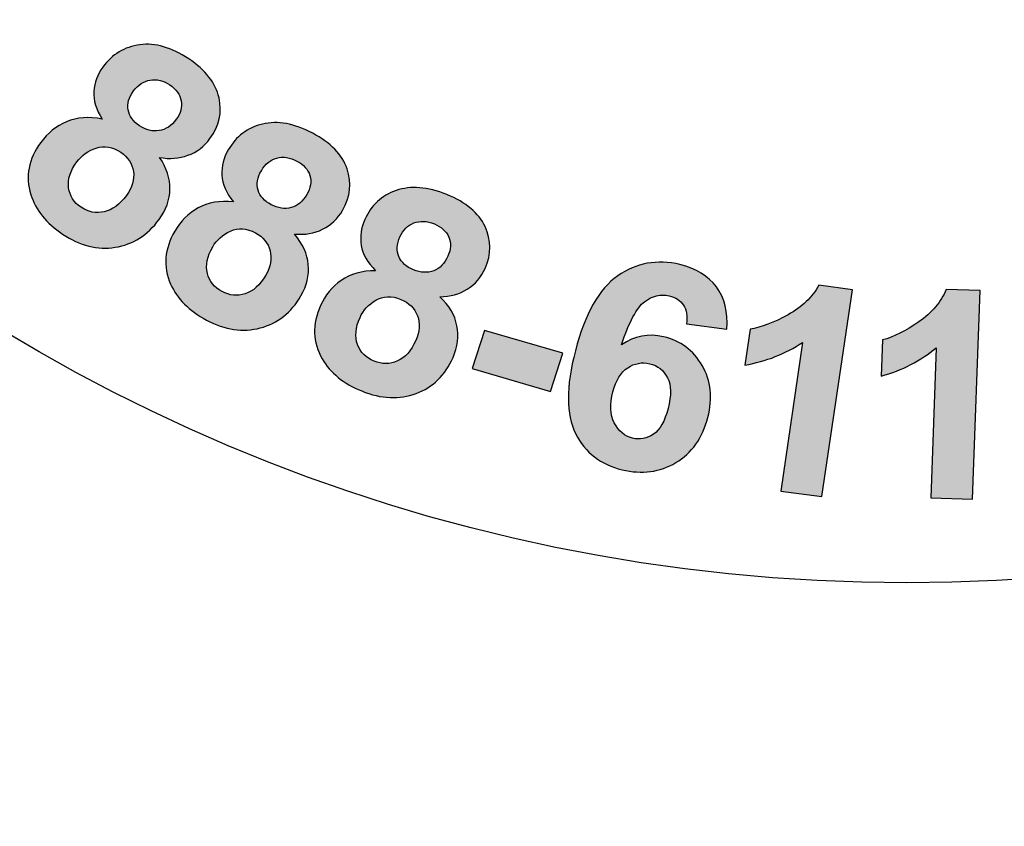
# Model space of a CAD drawing. Extents: x -97 to 1457, y -187 to 357.
# Drawn here: x 8 to 11, y 277 to 279 of the extents above; entities that cross this region are included whole.
import ezdxf

# ---------------------------------------------------------------- set-up
doc = ezdxf.new("R2010")
doc.units = 0
doc.header["$LTSCALE"] = 4
doc.header["$MEASUREMENT"] = 0
doc.layers.add('Access Cover', color=5, linetype='CONTINUOUS')
doc.layers.add('HatchWAY', color=5, linetype='CONTINUOUS')

# ---------------------------------------------------------------- blocks, each defined once
blk = doc.blocks.new('A$C13900BC2')
at = {"layer": 'HatchWAY', "linetype": 'Continuous'}
h = blk.add_hatch(color=256, dxfattribs=at)
edge = h.paths.add_edge_path(flags=16)
edge.add_spline(control_points=[(1.3727, 0.904), (1.3675, 0.8924), (1.3666, 0.8821), (1.3699, 0.873), (1.3699, 0.873), (1.3732, 0.864), (1.3796, 0.8577), (1.3889, 0.8539), (1.3889, 0.8539), (1.398, 0.8502), (1.4069, 0.8503), (1.4157, 0.8541), (1.4157, 0.8541), (1.4244, 0.8579), (1.4314, 0.8657), (1.4366, 0.8775), (1.4366, 0.8775), (1.4412, 0.8878), (1.4418, 0.8973), (1.4386, 0.906), (1.4386, 0.906), (1.4353, 0.9147), (1.429, 0.9209), (1.4196, 0.9247), (1.4196, 0.9247), (1.4089, 0.9291), (1.3992, 0.9288), (1.3908, 0.9238), (1.3908, 0.9238), (1.3824, 0.9189), (1.3763, 0.9123), (1.3727, 0.904)], knot_values=[0, 0, 0, 0, 0.125, 0.125, 0.125, 0.12501, 0.25, 0.25, 0.25, 0.25001, 0.375, 0.375, 0.375, 0.37501, 0.5, 0.5, 0.5, 0.50001, 0.625, 0.625, 0.625, 0.62501, 0.75, 0.75, 0.75, 0.75001, 0.875, 0.875, 0.875, 0.87501, 1, 1, 1, 1], degree=3, periodic=0)
edge = h.paths.add_edge_path(flags=16)
edge.add_spline(control_points=[(1.4185, 0.9964), (1.4148, 0.988), (1.4144, 0.9804), (1.4173, 0.9738), (1.4173, 0.9738), (1.4202, 0.967), (1.4257, 0.962), (1.434, 0.9587), (1.434, 0.9587), (1.4424, 0.9553), (1.4501, 0.9549), (1.4573, 0.9576), (1.4573, 0.9576), (1.4644, 0.9604), (1.4698, 0.9659), (1.4735, 0.9743), (1.4735, 0.9743), (1.4771, 0.9822), (1.4774, 0.9895), (1.4745, 0.9963), (1.4745, 0.9963), (1.4717, 1.003), (1.4662, 1.008), (1.458, 1.0114), (1.458, 1.0114), (1.4495, 1.0148), (1.4417, 1.0151), (1.4345, 1.0124), (1.4345, 1.0124), (1.4274, 1.0096), (1.4221, 1.0043), (1.4185, 0.9964)], knot_values=[0, 0, 0, 0, 0.125, 0.125, 0.125, 0.12501, 0.25, 0.25, 0.25, 0.25001, 0.375, 0.375, 0.375, 0.37501, 0.5, 0.5, 0.5, 0.50001, 0.625, 0.625, 0.625, 0.62501, 0.75, 0.75, 0.75, 0.75001, 0.875, 0.875, 0.875, 0.87501, 1, 1, 1, 1], degree=3, periodic=0)
edge = h.paths.add_edge_path()
edge.add_spline(control_points=[(1.3906, 0.9577), (1.3812, 0.9669), (1.3757, 0.9766), (1.3742, 0.9867), (1.3742, 0.9867), (1.3725, 0.9968), (1.3739, 1.0067), (1.3782, 1.0163), (1.3782, 1.0163), (1.3854, 1.0327), (1.3974, 1.0438), (1.4142, 1.0496), (1.4142, 1.0496), (1.4309, 1.0555), (1.4503, 1.0539), (1.4724, 1.045), (1.4724, 1.045), (1.4943, 1.0361), (1.5089, 1.0239), (1.5162, 1.0083), (1.5162, 1.0083), (1.5235, 0.9927), (1.5236, 0.9767), (1.5163, 0.9603), (1.5163, 0.9603), (1.5117, 0.9502), (1.5049, 0.9422), (1.4958, 0.9365), (1.4958, 0.9365), (1.4868, 0.9308), (1.4762, 0.9279), (1.4644, 0.9278), (1.4644, 0.9278), (1.475, 0.9178), (1.4815, 0.9067), (1.4839, 0.8946), (1.4839, 0.8946), (1.4864, 0.8825), (1.4849, 0.8703), (1.4794, 0.8581), (1.4794, 0.8581), (1.4704, 0.8377), (1.4563, 0.824), (1.4372, 0.8168), (1.4372, 0.8168), (1.418, 0.8096), (1.3971, 0.8106), (1.3746, 0.8197), (1.3746, 0.8197), (1.3537, 0.8282), (1.3386, 0.8405), (1.3293, 0.8566), (1.3293, 0.8566), (1.3184, 0.8757), (1.3178, 0.896), (1.3274, 0.9176), (1.3274, 0.9176), (1.3326, 0.9294), (1.3406, 0.9391), (1.3512, 0.9465), (1.3512, 0.9465), (1.3617, 0.954), (1.3749, 0.9577), (1.3906, 0.9577)], knot_values=[0, 0, 0, 0, 0.0625, 0.0625, 0.0625, 0.06251, 0.125, 0.125, 0.125, 0.12501, 0.1875, 0.1875, 0.1875, 0.18751, 0.25, 0.25, 0.25, 0.25001, 0.3125, 0.3125, 0.3125, 0.31251, 0.375, 0.375, 0.375, 0.37501, 0.4375, 0.4375, 0.4375, 0.43751, 0.5, 0.5, 0.5, 0.50001, 0.5625, 0.5625, 0.5625, 0.56251, 0.625, 0.625, 0.625, 0.62501, 0.6875, 0.6875, 0.6875, 0.68751, 0.75, 0.75, 0.75, 0.75001, 0.8125, 0.8125, 0.8125, 0.81251, 0.875, 0.875, 0.875, 0.87501, 0.9375, 0.9375, 0.9375, 0.93751, 1, 1, 1, 1], degree=3, periodic=0)
edge = h.paths.add_edge_path(flags=16)
edge.add_spline(control_points=[(1.2037, 0.9851), (1.1973, 0.9741), (1.1953, 0.9639), (1.1976, 0.9546), (1.1976, 0.9546), (1.1999, 0.9453), (1.2055, 0.9384), (1.2144, 0.9337), (1.2144, 0.9337), (1.223, 0.9291), (1.2319, 0.9283), (1.241, 0.9312), (1.241, 0.9312), (1.2501, 0.9342), (1.2579, 0.9412), (1.2645, 0.9524), (1.2645, 0.9524), (1.2701, 0.9622), (1.2718, 0.9716), (1.2695, 0.9806), (1.2695, 0.9806), (1.2672, 0.9895), (1.2616, 0.9964), (1.2527, 1.0011), (1.2527, 1.0011), (1.2425, 1.0065), (1.2329, 1.0071), (1.224, 1.0031), (1.224, 1.0031), (1.215, 0.999), (1.2083, 0.993), (1.2037, 0.9851)], knot_values=[0, 0, 0, 0, 0.125, 0.125, 0.125, 0.12501, 0.25, 0.25, 0.25, 0.25001, 0.375, 0.375, 0.375, 0.37501, 0.5, 0.5, 0.5, 0.50001, 0.625, 0.625, 0.625, 0.62501, 0.75, 0.75, 0.75, 0.75001, 0.875, 0.875, 0.875, 0.87501, 1, 1, 1, 1], degree=3, periodic=0)
edge = h.paths.add_edge_path(flags=16)
edge.add_spline(control_points=[(1.2595, 1.0724), (1.2549, 1.0645), (1.2536, 1.057), (1.2557, 1.0501), (1.2557, 1.0501), (1.2579, 1.0431), (1.2629, 1.0376), (1.2707, 1.0334), (1.2707, 1.0334), (1.2787, 1.0292), (1.2863, 1.0281), (1.2938, 1.03), (1.2938, 1.03), (1.3011, 1.0321), (1.3071, 1.037), (1.3117, 1.045), (1.3117, 1.045), (1.3161, 1.0525), (1.3173, 1.0597), (1.3151, 1.0668), (1.3151, 1.0668), (1.313, 1.0738), (1.3081, 1.0793), (1.3003, 1.0834), (1.3003, 1.0834), (1.2923, 1.0877), (1.2845, 1.0888), (1.2771, 1.0868), (1.2771, 1.0868), (1.2697, 1.0847), (1.2639, 1.08), (1.2595, 1.0724)], knot_values=[0, 0, 0, 0, 0.125, 0.125, 0.125, 0.12501, 0.25, 0.25, 0.25, 0.25001, 0.375, 0.375, 0.375, 0.37501, 0.5, 0.5, 0.5, 0.50001, 0.625, 0.625, 0.625, 0.62501, 0.75, 0.75, 0.75, 0.75001, 0.875, 0.875, 0.875, 0.87501, 1, 1, 1, 1], degree=3, periodic=0)
edge = h.paths.add_edge_path()
edge.add_spline(control_points=[(1.2274, 1.0367), (1.2191, 1.0469), (1.2147, 1.057), (1.2143, 1.0673), (1.2143, 1.0673), (1.2138, 1.0775), (1.2162, 1.0872), (1.2215, 1.0963), (1.2215, 1.0963), (1.2305, 1.1118), (1.2437, 1.1217), (1.2609, 1.1259), (1.2609, 1.1259), (1.2782, 1.13), (1.2974, 1.1265), (1.3184, 1.1154), (1.3184, 1.1154), (1.3391, 1.1044), (1.3523, 1.0908), (1.3579, 1.0746), (1.3579, 1.0746), (1.3635, 1.0583), (1.3618, 1.0424), (1.3527, 1.0269), (1.3527, 1.0269), (1.3471, 1.0172), (1.3395, 1.01), (1.3298, 1.0052), (1.3298, 1.0052), (1.3202, 1.0004), (1.3094, 0.9986), (1.2975, 0.9997), (1.2975, 0.9997), (1.307, 0.9886), (1.3122, 0.9769), (1.3134, 0.9647), (1.3134, 0.9647), (1.3145, 0.9524), (1.3117, 0.9405), (1.3049, 0.9288), (1.3049, 0.9288), (1.2937, 0.9095), (1.2782, 0.8973), (1.2583, 0.892), (1.2583, 0.892), (1.2384, 0.8868), (1.2178, 0.8898), (1.1965, 0.9011), (1.1965, 0.9011), (1.1766, 0.9117), (1.1629, 0.9254), (1.1554, 0.9423), (1.1554, 0.9423), (1.1467, 0.9624), (1.1482, 0.9827), (1.1602, 1.0032), (1.1602, 1.0032), (1.1667, 1.0144), (1.1757, 1.0232), (1.187, 1.0296), (1.187, 1.0296), (1.1984, 1.0359), (1.2118, 1.0383), (1.2274, 1.0367)], knot_values=[0, 0, 0, 0, 0.0625, 0.0625, 0.0625, 0.06251, 0.125, 0.125, 0.125, 0.12501, 0.1875, 0.1875, 0.1875, 0.18751, 0.25, 0.25, 0.25, 0.25001, 0.3125, 0.3125, 0.3125, 0.31251, 0.375, 0.375, 0.375, 0.37501, 0.4375, 0.4375, 0.4375, 0.43751, 0.5, 0.5, 0.5, 0.50001, 0.5625, 0.5625, 0.5625, 0.56251, 0.625, 0.625, 0.625, 0.62501, 0.6875, 0.6875, 0.6875, 0.68751, 0.75, 0.75, 0.75, 0.75001, 0.8125, 0.8125, 0.8125, 0.81251, 0.875, 0.875, 0.875, 0.87501, 0.9375, 0.9375, 0.9375, 0.93751, 1, 1, 1, 1], degree=3, periodic=0)
edge = h.paths.add_edge_path(flags=16)
edge.add_spline(control_points=[(1.0478, 1.0826), (1.0402, 1.0722), (1.037, 1.0623), (1.0383, 1.0529), (1.0383, 1.0529), (1.0396, 1.0434), (1.0444, 1.0359), (1.0527, 1.0304), (1.0527, 1.0304), (1.0608, 1.0249), (1.0696, 1.0232), (1.079, 1.0252), (1.079, 1.0252), (1.0883, 1.0272), (1.0969, 1.0335), (1.1046, 1.044), (1.1046, 1.044), (1.1113, 1.0531), (1.114, 1.0623), (1.1127, 1.0715), (1.1127, 1.0715), (1.1114, 1.0806), (1.1065, 1.088), (1.0982, 1.0935), (1.0982, 1.0935), (1.0887, 1.0999), (1.0792, 1.1015), (1.0699, 1.0984), (1.0699, 1.0984), (1.0605, 1.0952), (1.0532, 1.0899), (1.0478, 1.0826)], knot_values=[0, 0, 0, 0, 0.125, 0.125, 0.125, 0.12501, 0.25, 0.25, 0.25, 0.25001, 0.375, 0.375, 0.375, 0.37501, 0.5, 0.5, 0.5, 0.50001, 0.625, 0.625, 0.625, 0.62501, 0.75, 0.75, 0.75, 0.75001, 0.875, 0.875, 0.875, 0.87501, 1, 1, 1, 1], degree=3, periodic=0)
edge = h.paths.add_edge_path(flags=16)
edge.add_spline(control_points=[(1.1128, 1.1638), (1.1073, 1.1564), (1.1052, 1.1491), (1.1066, 1.142), (1.1066, 1.142), (1.108, 1.1348), (1.1123, 1.1288), (1.1197, 1.1239), (1.1197, 1.1239), (1.1271, 1.1189), (1.1346, 1.117), (1.1422, 1.1183), (1.1422, 1.1183), (1.1498, 1.1195), (1.1563, 1.1239), (1.1618, 1.1313), (1.1618, 1.1313), (1.1669, 1.1384), (1.1688, 1.1454), (1.1675, 1.1526), (1.1675, 1.1526), (1.1662, 1.1598), (1.1619, 1.1658), (1.1546, 1.1707), (1.1546, 1.1707), (1.1471, 1.1757), (1.1395, 1.1776), (1.1319, 1.1764), (1.1319, 1.1764), (1.1243, 1.175), (1.118, 1.1709), (1.1128, 1.1638)], knot_values=[0, 0, 0, 0, 0.125, 0.125, 0.125, 0.12501, 0.25, 0.25, 0.25, 0.25001, 0.375, 0.375, 0.375, 0.37501, 0.5, 0.5, 0.5, 0.50001, 0.625, 0.625, 0.625, 0.62501, 0.75, 0.75, 0.75, 0.75001, 0.875, 0.875, 0.875, 0.87501, 1, 1, 1, 1], degree=3, periodic=0)
edge = h.paths.add_edge_path()
edge.add_spline(control_points=[(1.077, 1.1315), (1.0699, 1.1424), (1.0666, 1.153), (1.0673, 1.1632), (1.0673, 1.1632), (1.0679, 1.1734), (1.0714, 1.1828), (1.0776, 1.1913), (1.0776, 1.1913), (1.0883, 1.2059), (1.1024, 1.2144), (1.1201, 1.2168), (1.1201, 1.2168), (1.1377, 1.2192), (1.1564, 1.2138), (1.1761, 1.2007), (1.1761, 1.2007), (1.1955, 1.1877), (1.2071, 1.1728), (1.2109, 1.1561), (1.2109, 1.1561), (1.2147, 1.1394), (1.2112, 1.1238), (1.2005, 1.1092), (1.2005, 1.1092), (1.1939, 1.1001), (1.1855, 1.0937), (1.1753, 1.09), (1.1753, 1.09), (1.1652, 1.0862), (1.1543, 1.0854), (1.1427, 1.0877), (1.1427, 1.0877), (1.1508, 1.0757), (1.1548, 1.0636), (1.1546, 1.0513), (1.1546, 1.0513), (1.1544, 1.039), (1.1502, 1.0274), (1.1422, 1.0165), (1.1422, 1.0165), (1.129, 0.9984), (1.1122, 0.9877), (1.0919, 0.9845), (1.0919, 0.9845), (1.0715, 0.9813), (1.0514, 0.9864), (1.0314, 0.9997), (1.0314, 0.9997), (1.0127, 1.0122), (1.0006, 1.0272), (0.9951, 1.0448), (0.9951, 1.0448), (0.9885, 1.0657), (0.9923, 1.0856), (1.0064, 1.1049), (1.0064, 1.1049), (1.0142, 1.1154), (1.024, 1.1233), (1.036, 1.1285), (1.036, 1.1285), (1.048, 1.1336), (1.0617, 1.1347), (1.077, 1.1315)], knot_values=[0, 0, 0, 0, 0.0625, 0.0625, 0.0625, 0.06251, 0.125, 0.125, 0.125, 0.12501, 0.1875, 0.1875, 0.1875, 0.18751, 0.25, 0.25, 0.25, 0.25001, 0.3125, 0.3125, 0.3125, 0.31251, 0.375, 0.375, 0.375, 0.37501, 0.4375, 0.4375, 0.4375, 0.43751, 0.5, 0.5, 0.5, 0.50001, 0.5625, 0.5625, 0.5625, 0.56251, 0.625, 0.625, 0.625, 0.62501, 0.6875, 0.6875, 0.6875, 0.68751, 0.75, 0.75, 0.75, 0.75001, 0.8125, 0.8125, 0.8125, 0.81251, 0.875, 0.875, 0.875, 0.87501, 0.9375, 0.9375, 0.9375, 0.93751, 1, 1, 1, 1], degree=3, periodic=0)
h = blk.add_hatch(color=256, dxfattribs=at)
edge = h.paths.add_edge_path()
edge.add_spline(control_points=[(2.0755, 0.6955), (2.0755, 0.6955), (2.0276, 0.6971), (2.0276, 0.6971), (2.0276, 0.6971), (2.0276, 0.6971), (2.0339, 0.8693), (2.0339, 0.8693), (2.0339, 0.8693), (2.0159, 0.8543), (1.9948, 0.8434), (1.9708, 0.8368), (1.9708, 0.8368), (1.9708, 0.8368), (1.9724, 0.8782), (1.9724, 0.8782), (1.9724, 0.8782), (1.9849, 0.8817), (1.9988, 0.8886), (2.0139, 0.899), (2.0139, 0.899), (2.0289, 0.9095), (2.0395, 0.9219), (2.0454, 0.9362), (2.0454, 0.9362), (2.0454, 0.9362), (2.0843, 0.9349), (2.0843, 0.9349), (2.0843, 0.9349), (2.0843, 0.9349), (2.0755, 0.6955), (2.0755, 0.6955)], knot_values=[0, 0, 0, 0, 0.125, 0.125, 0.125, 0.12501, 0.25, 0.25, 0.25, 0.25001, 0.375, 0.375, 0.375, 0.37501, 0.5, 0.5, 0.5, 0.50001, 0.625, 0.625, 0.625, 0.62501, 0.75, 0.75, 0.75, 0.75001, 0.875, 0.875, 0.875, 0.87501, 1, 1, 1, 1], degree=3, periodic=0)
edge = h.paths.add_edge_path()
edge.add_spline(control_points=[(1.9028, 0.6985), (1.9028, 0.6985), (1.8554, 0.7048), (1.8554, 0.7048), (1.8554, 0.7048), (1.8554, 0.7048), (1.8805, 0.8755), (1.8805, 0.8755), (1.8805, 0.8755), (1.8609, 0.8623), (1.8388, 0.8536), (1.8142, 0.8494), (1.8142, 0.8494), (1.8142, 0.8494), (1.8202, 0.8905), (1.8202, 0.8905), (1.8202, 0.8905), (1.8331, 0.8927), (1.8477, 0.8982), (1.8638, 0.9071), (1.8638, 0.9071), (1.8799, 0.9159), (1.8917, 0.9272), (1.8992, 0.9409), (1.8992, 0.9409), (1.8992, 0.9409), (1.9377, 0.9357), (1.9377, 0.9357), (1.9377, 0.9357), (1.9377, 0.9357), (1.9028, 0.6985), (1.9028, 0.6985)], knot_values=[0, 0, 0, 0, 0.125, 0.125, 0.125, 0.12501, 0.25, 0.25, 0.25, 0.25001, 0.375, 0.375, 0.375, 0.37501, 0.5, 0.5, 0.5, 0.50001, 0.625, 0.625, 0.625, 0.62501, 0.75, 0.75, 0.75, 0.75001, 0.875, 0.875, 0.875, 0.87501, 1, 1, 1, 1], degree=3, periodic=0)
edge = h.paths.add_edge_path(flags=16)
edge.add_spline(control_points=[(1.6629, 0.8189), (1.6591, 0.8045), (1.6596, 0.7925), (1.6645, 0.783), (1.6645, 0.783), (1.6694, 0.7735), (1.6764, 0.7677), (1.6853, 0.7656), (1.6853, 0.7656), (1.6939, 0.7635), (1.7019, 0.765), (1.7093, 0.7701), (1.7093, 0.7701), (1.7168, 0.7751), (1.7224, 0.785), (1.7262, 0.7996), (1.7262, 0.7996), (1.7301, 0.8147), (1.7299, 0.8265), (1.7255, 0.8349), (1.7255, 0.8349), (1.7212, 0.8434), (1.7144, 0.8488), (1.7051, 0.851), (1.7051, 0.851), (1.6962, 0.8531), (1.6878, 0.8515), (1.6799, 0.8463), (1.6799, 0.8463), (1.6719, 0.8411), (1.6663, 0.8319), (1.6629, 0.8189)], knot_values=[0, 0, 0, 0, 0.125, 0.125, 0.125, 0.12501, 0.25, 0.25, 0.25, 0.25001, 0.375, 0.375, 0.375, 0.37501, 0.5, 0.5, 0.5, 0.50001, 0.625, 0.625, 0.625, 0.62501, 0.75, 0.75, 0.75, 0.75001, 0.875, 0.875, 0.875, 0.87501, 1, 1, 1, 1], degree=3, periodic=0)
edge = h.paths.add_edge_path()
edge.add_spline(control_points=[(1.7935, 0.8906), (1.7935, 0.8906), (1.7473, 0.8966), (1.7473, 0.8966), (1.7473, 0.8966), (1.7485, 0.9057), (1.7474, 0.9129), (1.7438, 0.9182), (1.7438, 0.9182), (1.7403, 0.9236), (1.7348, 0.9271), (1.7274, 0.9289), (1.7274, 0.9289), (1.7176, 0.9312), (1.7082, 0.9289), (1.6992, 0.9221), (1.6992, 0.9221), (1.6902, 0.9153), (1.6814, 0.8988), (1.6726, 0.8726), (1.6726, 0.8726), (1.6877, 0.8829), (1.7037, 0.886), (1.721, 0.8819), (1.721, 0.8819), (1.7404, 0.8773), (1.7551, 0.8663), (1.7653, 0.8488), (1.7653, 0.8488), (1.7755, 0.8315), (1.7776, 0.8116), (1.7718, 0.7893), (1.7718, 0.7893), (1.7656, 0.7656), (1.7534, 0.7483), (1.7351, 0.7375), (1.7351, 0.7375), (1.7168, 0.7266), (1.6962, 0.7239), (1.6734, 0.7293), (1.6734, 0.7293), (1.6489, 0.7352), (1.6311, 0.749), (1.6201, 0.7709), (1.6201, 0.7709), (1.6091, 0.7929), (1.609, 0.8245), (1.6198, 0.8659), (1.6198, 0.8659), (1.6309, 0.9083), (1.647, 0.9369), (1.6684, 0.9518), (1.6684, 0.9518), (1.6897, 0.9666), (1.7135, 0.9709), (1.7398, 0.9647), (1.7398, 0.9647), (1.7582, 0.9603), (1.7721, 0.9517), (1.7817, 0.939), (1.7817, 0.939), (1.7912, 0.9263), (1.7951, 0.9102), (1.7935, 0.8906)], knot_values=[0, 0, 0, 0, 0.0625, 0.0625, 0.0625, 0.06251, 0.125, 0.125, 0.125, 0.12501, 0.1875, 0.1875, 0.1875, 0.18751, 0.25, 0.25, 0.25, 0.25001, 0.3125, 0.3125, 0.3125, 0.31251, 0.375, 0.375, 0.375, 0.37501, 0.4375, 0.4375, 0.4375, 0.43751, 0.5, 0.5, 0.5, 0.50001, 0.5625, 0.5625, 0.5625, 0.56251, 0.625, 0.625, 0.625, 0.62501, 0.6875, 0.6875, 0.6875, 0.68751, 0.75, 0.75, 0.75, 0.75001, 0.8125, 0.8125, 0.8125, 0.81251, 0.875, 0.875, 0.875, 0.87501, 0.9375, 0.9375, 0.9375, 0.93751, 1, 1, 1, 1], degree=3, periodic=0)
h = blk.add_hatch(color=256, dxfattribs=at)
edge = h.paths.add_edge_path()
edge.add_spline(control_points=[(1.5014, 0.8454), (1.5014, 0.8454), (1.5154, 0.8892), (1.5154, 0.8892), (1.5154, 0.8892), (1.5154, 0.8892), (1.6054, 0.8629), (1.6054, 0.8629), (1.6054, 0.8629), (1.6054, 0.8629), (1.5914, 0.8192), (1.5914, 0.8192), (1.5914, 0.8192), (1.5914, 0.8192), (1.5014, 0.8454), (1.5014, 0.8454)], knot_values=[0, 0, 0, 0, 0.25, 0.25, 0.25, 0.25001, 0.5, 0.5, 0.5, 0.50001, 0.75, 0.75, 0.75, 0.75001, 1, 1, 1, 1], degree=3, periodic=0)
edge = h.paths.add_edge_path()
edge.add_spline(control_points=[(2.1461, 0.7651), (2.1461, 0.7651), (2.1419, 0.8106), (2.1419, 0.8106), (2.1419, 0.8106), (2.1419, 0.8106), (2.2357, 0.8185), (2.2357, 0.8185), (2.2357, 0.8185), (2.2357, 0.8185), (2.2399, 0.7729), (2.2399, 0.7729), (2.2399, 0.7729), (2.2399, 0.7729), (2.1461, 0.7651), (2.1461, 0.7651)], knot_values=[0, 0, 0, 0, 0.25, 0.25, 0.25, 0.25001, 0.5, 0.5, 0.5, 0.50001, 0.75, 0.75, 0.75, 0.75001, 1, 1, 1, 1], degree=3, periodic=0)
blk.add_circle((2, 2.5996), 2, dxfattribs=at)
at = {"layer": 'HatchWAY'}
for points, knots in [([(1.077, 1.1315), (1.0699, 1.1424), (1.0666, 1.153), (1.0673, 1.1632), (1.0673, 1.1632), (1.0679, 1.1734), (1.0714, 1.1828), (1.0776, 1.1913), (1.0776, 1.1913), (1.0883, 1.2059), (1.1024, 1.2144), (1.1201, 1.2168), (1.1201, 1.2168), (1.1377, 1.2192), (1.1564, 1.2138), (1.1761, 1.2007), (1.1761, 1.2007), (1.1955, 1.1877), (1.2071, 1.1728), (1.2109, 1.1561), (1.2109, 1.1561), (1.2147, 1.1394), (1.2112, 1.1238), (1.2005, 1.1092), (1.2005, 1.1092), (1.1939, 1.1001), (1.1855, 1.0937), (1.1753, 1.09), (1.1753, 1.09), (1.1652, 1.0862), (1.1543, 1.0854), (1.1427, 1.0877), (1.1427, 1.0877), (1.1508, 1.0757), (1.1548, 1.0636), (1.1546, 1.0513), (1.1546, 1.0513), (1.1544, 1.039), (1.1502, 1.0274), (1.1422, 1.0165), (1.1422, 1.0165), (1.129, 0.9984), (1.1122, 0.9877), (1.0919, 0.9845), (1.0919, 0.9845), (1.0715, 0.9813), (1.0514, 0.9864), (1.0314, 0.9997), (1.0314, 0.9997), (1.0127, 1.0122), (1.0006, 1.0272), (0.9951, 1.0448), (0.9951, 1.0448), (0.9885, 1.0657), (0.9923, 1.0856), (1.0064, 1.1049), (1.0064, 1.1049), (1.0142, 1.1154), (1.024, 1.1233), (1.036, 1.1285), (1.036, 1.1285), (1.048, 1.1336), (1.0617, 1.1347), (1.077, 1.1315)], [0, 0, 0, 0, 0.0625, 0.0625, 0.0625, 0.0625, 0.125, 0.125, 0.125, 0.125, 0.1875, 0.1875, 0.1875, 0.1875, 0.25, 0.25, 0.25, 0.25, 0.3125, 0.3125, 0.3125, 0.3125, 0.375, 0.375, 0.375, 0.375, 0.4375, 0.4375, 0.4375, 0.4375, 0.5, 0.5, 0.5, 0.5, 0.5625, 0.5625, 0.5625, 0.5625, 0.625, 0.625, 0.625, 0.625, 0.6875, 0.6875, 0.6875, 0.6875, 0.75, 0.75, 0.75, 0.75, 0.8125, 0.8125, 0.8125, 0.8125, 0.875, 0.875, 0.875, 0.875, 0.9375, 0.9375, 0.9375, 0.9375, 1, 1, 1, 1]), ([(1.1128, 1.1638), (1.1073, 1.1564), (1.1052, 1.1491), (1.1066, 1.142), (1.1066, 1.142), (1.108, 1.1348), (1.1123, 1.1288), (1.1197, 1.1239), (1.1197, 1.1239), (1.1271, 1.1189), (1.1346, 1.117), (1.1422, 1.1183), (1.1422, 1.1183), (1.1498, 1.1195), (1.1563, 1.1239), (1.1618, 1.1313), (1.1618, 1.1313), (1.1669, 1.1384), (1.1688, 1.1454), (1.1675, 1.1526), (1.1675, 1.1526), (1.1662, 1.1598), (1.1619, 1.1658), (1.1546, 1.1707), (1.1546, 1.1707), (1.1471, 1.1757), (1.1395, 1.1776), (1.1319, 1.1764), (1.1319, 1.1764), (1.1243, 1.175), (1.118, 1.1709), (1.1128, 1.1638)], [0, 0, 0, 0, 0.125, 0.125, 0.125, 0.125, 0.25, 0.25, 0.25, 0.25, 0.375, 0.375, 0.375, 0.375, 0.5, 0.5, 0.5, 0.5, 0.625, 0.625, 0.625, 0.625, 0.75, 0.75, 0.75, 0.75, 0.875, 0.875, 0.875, 0.875, 1, 1, 1, 1]), ([(1.2274, 1.0367), (1.2191, 1.0469), (1.2147, 1.057), (1.2143, 1.0673), (1.2143, 1.0673), (1.2138, 1.0775), (1.2162, 1.0872), (1.2215, 1.0963), (1.2215, 1.0963), (1.2305, 1.1118), (1.2437, 1.1217), (1.2609, 1.1259), (1.2609, 1.1259), (1.2782, 1.13), (1.2974, 1.1265), (1.3184, 1.1154), (1.3184, 1.1154), (1.3391, 1.1044), (1.3523, 1.0908), (1.3579, 1.0746), (1.3579, 1.0746), (1.3635, 1.0583), (1.3618, 1.0424), (1.3527, 1.0269), (1.3527, 1.0269), (1.3471, 1.0172), (1.3395, 1.01), (1.3298, 1.0052), (1.3298, 1.0052), (1.3202, 1.0004), (1.3094, 0.9986), (1.2975, 0.9997), (1.2975, 0.9997), (1.307, 0.9886), (1.3122, 0.9769), (1.3134, 0.9647), (1.3134, 0.9647), (1.3145, 0.9524), (1.3117, 0.9405), (1.3049, 0.9288), (1.3049, 0.9288), (1.2937, 0.9095), (1.2782, 0.8973), (1.2583, 0.892), (1.2583, 0.892), (1.2384, 0.8868), (1.2178, 0.8898), (1.1965, 0.9011), (1.1965, 0.9011), (1.1766, 0.9117), (1.1629, 0.9254), (1.1554, 0.9423), (1.1554, 0.9423), (1.1467, 0.9624), (1.1482, 0.9827), (1.1602, 1.0032), (1.1602, 1.0032), (1.1667, 1.0144), (1.1757, 1.0232), (1.187, 1.0296), (1.187, 1.0296), (1.1984, 1.0359), (1.2118, 1.0383), (1.2274, 1.0367)], [0, 0, 0, 0, 0.0625, 0.0625, 0.0625, 0.0625, 0.125, 0.125, 0.125, 0.125, 0.1875, 0.1875, 0.1875, 0.1875, 0.25, 0.25, 0.25, 0.25, 0.3125, 0.3125, 0.3125, 0.3125, 0.375, 0.375, 0.375, 0.375, 0.4375, 0.4375, 0.4375, 0.4375, 0.5, 0.5, 0.5, 0.5, 0.5625, 0.5625, 0.5625, 0.5625, 0.625, 0.625, 0.625, 0.625, 0.6875, 0.6875, 0.6875, 0.6875, 0.75, 0.75, 0.75, 0.75, 0.8125, 0.8125, 0.8125, 0.8125, 0.875, 0.875, 0.875, 0.875, 0.9375, 0.9375, 0.9375, 0.9375, 1, 1, 1, 1]), ([(1.0478, 1.0826), (1.0402, 1.0722), (1.037, 1.0623), (1.0383, 1.0529), (1.0383, 1.0529), (1.0396, 1.0434), (1.0444, 1.0359), (1.0527, 1.0304), (1.0527, 1.0304), (1.0608, 1.0249), (1.0696, 1.0232), (1.079, 1.0252), (1.079, 1.0252), (1.0883, 1.0272), (1.0969, 1.0335), (1.1046, 1.044), (1.1046, 1.044), (1.1113, 1.0531), (1.114, 1.0623), (1.1127, 1.0715), (1.1127, 1.0715), (1.1114, 1.0806), (1.1065, 1.088), (1.0982, 1.0935), (1.0982, 1.0935), (1.0887, 1.0999), (1.0792, 1.1015), (1.0699, 1.0984), (1.0699, 1.0984), (1.0605, 1.0952), (1.0532, 1.0899), (1.0478, 1.0826)], [0, 0, 0, 0, 0.125, 0.125, 0.125, 0.125, 0.25, 0.25, 0.25, 0.25, 0.375, 0.375, 0.375, 0.375, 0.5, 0.5, 0.5, 0.5, 0.625, 0.625, 0.625, 0.625, 0.75, 0.75, 0.75, 0.75, 0.875, 0.875, 0.875, 0.875, 1, 1, 1, 1]), ([(1.2595, 1.0724), (1.2549, 1.0645), (1.2536, 1.057), (1.2557, 1.0501), (1.2557, 1.0501), (1.2579, 1.0431), (1.2629, 1.0376), (1.2707, 1.0334), (1.2707, 1.0334), (1.2787, 1.0292), (1.2863, 1.0281), (1.2938, 1.03), (1.2938, 1.03), (1.3011, 1.0321), (1.3071, 1.037), (1.3117, 1.045), (1.3117, 1.045), (1.3161, 1.0525), (1.3173, 1.0597), (1.3151, 1.0668), (1.3151, 1.0668), (1.313, 1.0738), (1.3081, 1.0793), (1.3003, 1.0834), (1.3003, 1.0834), (1.2923, 1.0877), (1.2845, 1.0888), (1.2771, 1.0868), (1.2771, 1.0868), (1.2697, 1.0847), (1.2639, 1.08), (1.2595, 1.0724)], [0, 0, 0, 0, 0.125, 0.125, 0.125, 0.125, 0.25, 0.25, 0.25, 0.25, 0.375, 0.375, 0.375, 0.375, 0.5, 0.5, 0.5, 0.5, 0.625, 0.625, 0.625, 0.625, 0.75, 0.75, 0.75, 0.75, 0.875, 0.875, 0.875, 0.875, 1, 1, 1, 1]), ([(1.3906, 0.9577), (1.3812, 0.9669), (1.3757, 0.9766), (1.3742, 0.9867), (1.3742, 0.9867), (1.3725, 0.9968), (1.3739, 1.0067), (1.3782, 1.0163), (1.3782, 1.0163), (1.3854, 1.0327), (1.3974, 1.0438), (1.4142, 1.0496), (1.4142, 1.0496), (1.4309, 1.0555), (1.4503, 1.0539), (1.4724, 1.045), (1.4724, 1.045), (1.4943, 1.0361), (1.5089, 1.0239), (1.5162, 1.0083), (1.5162, 1.0083), (1.5235, 0.9927), (1.5236, 0.9767), (1.5163, 0.9603), (1.5163, 0.9603), (1.5117, 0.9502), (1.5049, 0.9422), (1.4958, 0.9365), (1.4958, 0.9365), (1.4868, 0.9308), (1.4762, 0.9279), (1.4644, 0.9278), (1.4644, 0.9278), (1.475, 0.9178), (1.4815, 0.9067), (1.4839, 0.8946), (1.4839, 0.8946), (1.4864, 0.8825), (1.4849, 0.8703), (1.4794, 0.8581), (1.4794, 0.8581), (1.4704, 0.8377), (1.4563, 0.824), (1.4372, 0.8168), (1.4372, 0.8168), (1.418, 0.8096), (1.3971, 0.8106), (1.3746, 0.8197), (1.3746, 0.8197), (1.3537, 0.8282), (1.3386, 0.8405), (1.3293, 0.8566), (1.3293, 0.8566), (1.3184, 0.8757), (1.3178, 0.896), (1.3274, 0.9176), (1.3274, 0.9176), (1.3326, 0.9294), (1.3406, 0.9391), (1.3512, 0.9465), (1.3512, 0.9465), (1.3617, 0.954), (1.3749, 0.9577), (1.3906, 0.9577)], [0, 0, 0, 0, 0.0625, 0.0625, 0.0625, 0.0625, 0.125, 0.125, 0.125, 0.125, 0.1875, 0.1875, 0.1875, 0.1875, 0.25, 0.25, 0.25, 0.25, 0.3125, 0.3125, 0.3125, 0.3125, 0.375, 0.375, 0.375, 0.375, 0.4375, 0.4375, 0.4375, 0.4375, 0.5, 0.5, 0.5, 0.5, 0.5625, 0.5625, 0.5625, 0.5625, 0.625, 0.625, 0.625, 0.625, 0.6875, 0.6875, 0.6875, 0.6875, 0.75, 0.75, 0.75, 0.75, 0.8125, 0.8125, 0.8125, 0.8125, 0.875, 0.875, 0.875, 0.875, 0.9375, 0.9375, 0.9375, 0.9375, 1, 1, 1, 1]), ([(1.2037, 0.9851), (1.1973, 0.9741), (1.1953, 0.9639), (1.1976, 0.9546), (1.1976, 0.9546), (1.1999, 0.9453), (1.2055, 0.9384), (1.2144, 0.9337), (1.2144, 0.9337), (1.223, 0.9291), (1.2319, 0.9283), (1.241, 0.9312), (1.241, 0.9312), (1.2501, 0.9342), (1.2579, 0.9412), (1.2645, 0.9524), (1.2645, 0.9524), (1.2701, 0.9622), (1.2718, 0.9716), (1.2695, 0.9806), (1.2695, 0.9806), (1.2672, 0.9895), (1.2616, 0.9964), (1.2527, 1.0011), (1.2527, 1.0011), (1.2425, 1.0065), (1.2329, 1.0071), (1.224, 1.0031), (1.224, 1.0031), (1.215, 0.999), (1.2083, 0.993), (1.2037, 0.9851)], [0, 0, 0, 0, 0.125, 0.125, 0.125, 0.125, 0.25, 0.25, 0.25, 0.25, 0.375, 0.375, 0.375, 0.375, 0.5, 0.5, 0.5, 0.5, 0.625, 0.625, 0.625, 0.625, 0.75, 0.75, 0.75, 0.75, 0.875, 0.875, 0.875, 0.875, 1, 1, 1, 1]), ([(1.4185, 0.9964), (1.4148, 0.988), (1.4144, 0.9804), (1.4173, 0.9738), (1.4173, 0.9738), (1.4202, 0.967), (1.4257, 0.962), (1.434, 0.9587), (1.434, 0.9587), (1.4424, 0.9553), (1.4501, 0.9549), (1.4573, 0.9576), (1.4573, 0.9576), (1.4644, 0.9604), (1.4698, 0.9659), (1.4735, 0.9743), (1.4735, 0.9743), (1.4771, 0.9822), (1.4774, 0.9895), (1.4745, 0.9963), (1.4745, 0.9963), (1.4717, 1.003), (1.4662, 1.008), (1.458, 1.0114), (1.458, 1.0114), (1.4495, 1.0148), (1.4417, 1.0151), (1.4345, 1.0124), (1.4345, 1.0124), (1.4274, 1.0096), (1.4221, 1.0043), (1.4185, 0.9964)], [0, 0, 0, 0, 0.125, 0.125, 0.125, 0.125, 0.25, 0.25, 0.25, 0.25, 0.375, 0.375, 0.375, 0.375, 0.5, 0.5, 0.5, 0.5, 0.625, 0.625, 0.625, 0.625, 0.75, 0.75, 0.75, 0.75, 0.875, 0.875, 0.875, 0.875, 1, 1, 1, 1]), ([(1.7935, 0.8906), (1.7935, 0.8906), (1.7473, 0.8966), (1.7473, 0.8966), (1.7473, 0.8966), (1.7485, 0.9057), (1.7474, 0.9129), (1.7438, 0.9182), (1.7438, 0.9182), (1.7403, 0.9236), (1.7348, 0.9271), (1.7274, 0.9289), (1.7274, 0.9289), (1.7176, 0.9312), (1.7082, 0.9289), (1.6992, 0.9221), (1.6992, 0.9221), (1.6902, 0.9153), (1.6814, 0.8988), (1.6726, 0.8726), (1.6726, 0.8726), (1.6877, 0.8829), (1.7037, 0.886), (1.721, 0.8819), (1.721, 0.8819), (1.7404, 0.8773), (1.7551, 0.8663), (1.7653, 0.8488), (1.7653, 0.8488), (1.7755, 0.8315), (1.7776, 0.8116), (1.7718, 0.7893), (1.7718, 0.7893), (1.7656, 0.7656), (1.7534, 0.7483), (1.7351, 0.7375), (1.7351, 0.7375), (1.7168, 0.7266), (1.6962, 0.7239), (1.6734, 0.7293), (1.6734, 0.7293), (1.6489, 0.7352), (1.6311, 0.749), (1.6201, 0.7709), (1.6201, 0.7709), (1.6091, 0.7929), (1.609, 0.8245), (1.6198, 0.8659), (1.6198, 0.8659), (1.6309, 0.9083), (1.647, 0.9369), (1.6684, 0.9518), (1.6684, 0.9518), (1.6897, 0.9666), (1.7135, 0.9709), (1.7398, 0.9647), (1.7398, 0.9647), (1.7582, 0.9603), (1.7721, 0.9517), (1.7817, 0.939), (1.7817, 0.939), (1.7912, 0.9263), (1.7951, 0.9102), (1.7935, 0.8906)], [0, 0, 0, 0, 0.0625, 0.0625, 0.0625, 0.0625, 0.125, 0.125, 0.125, 0.125, 0.1875, 0.1875, 0.1875, 0.1875, 0.25, 0.25, 0.25, 0.25, 0.3125, 0.3125, 0.3125, 0.3125, 0.375, 0.375, 0.375, 0.375, 0.4375, 0.4375, 0.4375, 0.4375, 0.5, 0.5, 0.5, 0.5, 0.5625, 0.5625, 0.5625, 0.5625, 0.625, 0.625, 0.625, 0.625, 0.6875, 0.6875, 0.6875, 0.6875, 0.75, 0.75, 0.75, 0.75, 0.8125, 0.8125, 0.8125, 0.8125, 0.875, 0.875, 0.875, 0.875, 0.9375, 0.9375, 0.9375, 0.9375, 1, 1, 1, 1]), ([(1.9028, 0.6985), (1.9028, 0.6985), (1.8554, 0.7048), (1.8554, 0.7048), (1.8554, 0.7048), (1.8554, 0.7048), (1.8805, 0.8755), (1.8805, 0.8755), (1.8805, 0.8755), (1.8609, 0.8623), (1.8388, 0.8536), (1.8142, 0.8494), (1.8142, 0.8494), (1.8142, 0.8494), (1.8202, 0.8905), (1.8202, 0.8905), (1.8202, 0.8905), (1.8331, 0.8927), (1.8477, 0.8982), (1.8638, 0.9071), (1.8638, 0.9071), (1.8799, 0.9159), (1.8917, 0.9272), (1.8992, 0.9409), (1.8992, 0.9409), (1.8992, 0.9409), (1.9377, 0.9357), (1.9377, 0.9357), (1.9377, 0.9357), (1.9377, 0.9357), (1.9028, 0.6985), (1.9028, 0.6985)], [0, 0, 0, 0, 0.125, 0.125, 0.125, 0.125, 0.25, 0.25, 0.25, 0.25, 0.375, 0.375, 0.375, 0.375, 0.5, 0.5, 0.5, 0.5, 0.625, 0.625, 0.625, 0.625, 0.75, 0.75, 0.75, 0.75, 0.875, 0.875, 0.875, 0.875, 1, 1, 1, 1]), ([(1.3727, 0.904), (1.3675, 0.8924), (1.3666, 0.8821), (1.3699, 0.873), (1.3699, 0.873), (1.3732, 0.864), (1.3796, 0.8577), (1.3889, 0.8539), (1.3889, 0.8539), (1.398, 0.8502), (1.4069, 0.8503), (1.4157, 0.8541), (1.4157, 0.8541), (1.4244, 0.8579), (1.4314, 0.8657), (1.4366, 0.8775), (1.4366, 0.8775), (1.4412, 0.8878), (1.4418, 0.8973), (1.4386, 0.906), (1.4386, 0.906), (1.4353, 0.9147), (1.429, 0.9209), (1.4196, 0.9247), (1.4196, 0.9247), (1.4089, 0.9291), (1.3992, 0.9288), (1.3908, 0.9238), (1.3908, 0.9238), (1.3824, 0.9189), (1.3763, 0.9123), (1.3727, 0.904)], [0, 0, 0, 0, 0.125, 0.125, 0.125, 0.125, 0.25, 0.25, 0.25, 0.25, 0.375, 0.375, 0.375, 0.375, 0.5, 0.5, 0.5, 0.5, 0.625, 0.625, 0.625, 0.625, 0.75, 0.75, 0.75, 0.75, 0.875, 0.875, 0.875, 0.875, 1, 1, 1, 1]), ([(2.0755, 0.6955), (2.0755, 0.6955), (2.0276, 0.6971), (2.0276, 0.6971), (2.0276, 0.6971), (2.0276, 0.6971), (2.0339, 0.8693), (2.0339, 0.8693), (2.0339, 0.8693), (2.0159, 0.8543), (1.9948, 0.8434), (1.9708, 0.8368), (1.9708, 0.8368), (1.9708, 0.8368), (1.9724, 0.8782), (1.9724, 0.8782), (1.9724, 0.8782), (1.9849, 0.8817), (1.9988, 0.8886), (2.0139, 0.899), (2.0139, 0.899), (2.0289, 0.9095), (2.0395, 0.9219), (2.0454, 0.9362), (2.0454, 0.9362), (2.0454, 0.9362), (2.0843, 0.9349), (2.0843, 0.9349), (2.0843, 0.9349), (2.0843, 0.9349), (2.0755, 0.6955), (2.0755, 0.6955)], [0, 0, 0, 0, 0.125, 0.125, 0.125, 0.125, 0.25, 0.25, 0.25, 0.25, 0.375, 0.375, 0.375, 0.375, 0.5, 0.5, 0.5, 0.5, 0.625, 0.625, 0.625, 0.625, 0.75, 0.75, 0.75, 0.75, 0.875, 0.875, 0.875, 0.875, 1, 1, 1, 1]), ([(1.5014, 0.8454), (1.5014, 0.8454), (1.5154, 0.8892), (1.5154, 0.8892), (1.5154, 0.8892), (1.5154, 0.8892), (1.6054, 0.8629), (1.6054, 0.8629), (1.6054, 0.8629), (1.6054, 0.8629), (1.5914, 0.8192), (1.5914, 0.8192), (1.5914, 0.8192), (1.5914, 0.8192), (1.5014, 0.8454), (1.5014, 0.8454)], [0, 0, 0, 0, 0.25, 0.25, 0.25, 0.25, 0.5, 0.5, 0.5, 0.5, 0.75, 0.75, 0.75, 0.75, 1, 1, 1, 1]), ([(1.6629, 0.8189), (1.6591, 0.8045), (1.6596, 0.7925), (1.6645, 0.783), (1.6645, 0.783), (1.6694, 0.7735), (1.6764, 0.7677), (1.6853, 0.7656), (1.6853, 0.7656), (1.6939, 0.7635), (1.7019, 0.765), (1.7093, 0.7701), (1.7093, 0.7701), (1.7168, 0.7751), (1.7224, 0.785), (1.7262, 0.7996), (1.7262, 0.7996), (1.7301, 0.8147), (1.7299, 0.8265), (1.7255, 0.8349), (1.7255, 0.8349), (1.7212, 0.8434), (1.7144, 0.8488), (1.7051, 0.851), (1.7051, 0.851), (1.6962, 0.8531), (1.6878, 0.8515), (1.6799, 0.8463), (1.6799, 0.8463), (1.6719, 0.8411), (1.6663, 0.8319), (1.6629, 0.8189)], [0, 0, 0, 0, 0.125, 0.125, 0.125, 0.125, 0.25, 0.25, 0.25, 0.25, 0.375, 0.375, 0.375, 0.375, 0.5, 0.5, 0.5, 0.5, 0.625, 0.625, 0.625, 0.625, 0.75, 0.75, 0.75, 0.75, 0.875, 0.875, 0.875, 0.875, 1, 1, 1, 1])]:
    blk.add_open_spline(points, degree=3, knots=knots, dxfattribs=at)

msp = doc.modelspace()

# ---------------------------------------------------------------- linework, layer by layer
at = {"layer": 'Access Cover', "linetype": 'Continuous'}
msp.add_circle((18.51218, 272.71902), 18.70619, dxfattribs=at)

# ---------------------------------------------------------------- block references
at = {"layer": 'Access Cover', "color": 13, "xscale": 1.806761016195205, "yscale": 1.806761016195205, "zscale": 1.806761016195205}
msp.add_blockref('A$C13900BC2', (6.72119, 276.54682), dxfattribs=at)

doc.saveas('drawing.dxf')
